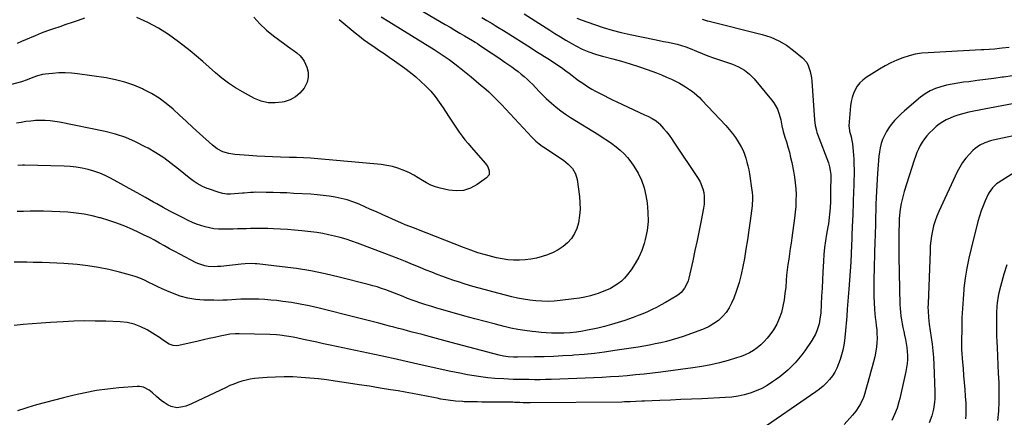
# Model space of a CAD drawing. Units: inches. Extents: x 1926769 to 1932103, y 442932 to 448255.
# Drawn here: x 1927980 to 1928623, y 446996 to 447256 of the extents above; entities that cross this region are included whole.
import ezdxf

# ---------------------------------------------------------------- set-up
doc = ezdxf.new("R2010")
doc.units = ezdxf.units.IN
doc.header["$MEASUREMENT"] = 0
doc.layers.add('7', color=7, linetype='Continuous')
doc.layers.add('8', color=7, linetype='Continuous')

msp = doc.modelspace()

# ---------------------------------------------------------------- linework, layer by layer
at = {"layer": '7', "color": 18}
for points in [[(1928223.16, 447273.84, 1878), (1928257.95, 447253.12, 1878), (1928261.12, 447251.24, 1878), (1928264.28, 447249.37, 1878), (1928267.46, 447247.5, 1878), (1928270.64, 447245.63, 1878), (1928275.92, 447242.54, 1878), (1928276.46, 447242.22, 1878), (1928277.51, 447241.58, 1878), (1928279.08, 447240.58, 1878), (1928280.11, 447239.89, 1878), (1928285.05, 447236.58, 1878), (1928288.03, 447234.57, 1878), (1928291, 447232.55, 1878), (1928293.96, 447230.52, 1878), (1928296.91, 447228.47, 1878), (1928301.47, 447225.3, 1878), (1928303.55, 447223.81, 1878), (1928305.6, 447222.27, 1878), (1928307.6, 447220.67, 1878), (1928309.56, 447219.03, 1878), (1928311.47, 447217.32, 1878), (1928313.34, 447215.57, 1878), (1928315.15, 447213.76, 1878), (1928316.91, 447211.91, 1878), (1928319.66, 447208.98, 1878), (1928321.79, 447206.81, 1878), (1928323.99, 447204.71, 1878), (1928327.48, 447201.52, 1878), (1928330.44, 447199.01, 1878), (1928333.48, 447196.62, 1878), (1928336.65, 447194.38, 1878), (1928339.89, 447192.26, 1878), (1928358.29, 447180.91, 1878), (1928361.21, 447179.05, 1878), (1928364.1, 447177.14, 1878), (1928366.93, 447175.15, 1878), (1928369.72, 447173.11, 1878), (1928372.37, 447170.91, 1878), (1928374.87, 447168.57, 1878), (1928377.13, 447166, 1878), (1928379.25, 447163.29, 1878), (1928381.34, 447160.31, 1878), (1928384.04, 447155.86, 1878), (1928386.31, 447151.22, 1878), (1928387.93, 447146.33, 1878), (1928389.12, 447141.25, 1878), (1928389.91, 447136.41, 1878), (1928390.49, 447130.34, 1878), (1928390.56, 447124.3, 1878), (1928389.86, 447118.31, 1878), (1928388.64, 447112.33, 1878), (1928387.98, 447109.91, 1878), (1928386.43, 447105.3, 1878), (1928384.54, 447100.85, 1878), (1928382.16, 447096.65, 1878), (1928379.45, 447092.61, 1878), (1928377.04, 447089.43, 1878), (1928375.16, 447087.24, 1878), (1928373.13, 447085.22, 1878), (1928370.88, 447083.45, 1878), (1928368.48, 447081.84, 1878), (1928365.93, 447080.46, 1878), (1928363.32, 447079.19, 1878), (1928360.63, 447078.1, 1878), (1928357.89, 447077.13, 1878), (1928356.39, 447076.66, 1878), (1928352.84, 447075.64, 1878), (1928349.26, 447074.76, 1878), (1928345.63, 447074.08, 1878), (1928341.98, 447073.53, 1878), (1928333.12, 447072.46, 1878), (1928329.14, 447072.12, 1878), (1928325.15, 447071.94, 1878), (1928321.16, 447072.03, 1878), (1928317.17, 447072.29, 1878), (1928313.19, 447072.77, 1878), (1928309.24, 447073.36, 1878), (1928305.31, 447074.14, 1878), (1928301.41, 447075.03, 1878), (1928289.19, 447078.12, 1878), (1928284.27, 447079.41, 1878), (1928279.37, 447080.77, 1878), (1928274.49, 447082.22, 1878), (1928269.64, 447083.73, 1878), (1928267.3, 447084.48, 1878), (1928263.64, 447085.69, 1878), (1928259.99, 447086.95, 1878), (1928256.36, 447088.27, 1878), (1928252.75, 447089.63, 1878), (1928249.16, 447091.04, 1878), (1928245.57, 447092.46, 1878), (1928241.99, 447093.91, 1878), (1928238.42, 447095.37, 1878), (1928236.58, 447096.12, 1878), (1928232.09, 447097.95, 1878), (1928227.58, 447099.75, 1878), (1928223.06, 447101.51, 1878), (1928218.53, 447103.25, 1878), (1928200.69, 447109.98, 1878), (1928196.97, 447111.31, 1878), (1928193.22, 447112.55, 1878), (1928189.44, 447113.67, 1878), (1928185.63, 447114.69, 1878), (1928181.78, 447115.57, 1878), (1928177.91, 447116.34, 1878), (1928174.01, 447116.94, 1878), (1928170.1, 447117.43, 1878), (1928164.23, 447118.04, 1878), (1928159.61, 447118.48, 1878), (1928154.99, 447118.87, 1878), (1928150.37, 447119.17, 1878), (1928145.74, 447119.42, 1878), (1928142.15, 447119.58, 1878), (1928139.31, 447119.67, 1878), (1928136.48, 447119.71, 1878), (1928133.64, 447119.69, 1878), (1928130.8, 447119.61, 1878), (1928127.97, 447119.51, 1878), (1928125.13, 447119.42, 1878), (1928122.3, 447119.35, 1878), (1928119.46, 447119.28, 1878), (1928112.78, 447119.15, 1878), (1928109.82, 447119.22, 1878), (1928106.89, 447119.46, 1878), (1928103.99, 447119.96, 1878), (1928101.11, 447120.62, 1878), (1928098.27, 447121.49, 1878), (1928095.48, 447122.48, 1878), (1928092.75, 447123.62, 1878), (1928090.07, 447124.87, 1878), (1928086.68, 447126.58, 1878), (1928082.34, 447128.79, 1878), (1928078.03, 447131.05, 1878), (1928073.75, 447133.36, 1878), (1928069.49, 447135.72, 1878), (1928067.36, 447136.92, 1878), (1928062.05, 447139.9, 1878), (1928056.74, 447142.87, 1878), (1928051.42, 447145.82, 1878), (1928046.09, 447148.77, 1878), (1928039.35, 447152.49, 1878), (1928035.81, 447154.27, 1878), (1928032.19, 447155.86, 1878), (1928028.45, 447157.16, 1878), (1928024.65, 447158.27, 1878), (1928020.76, 447159.1, 1878), (1928016.86, 447159.76, 1878), (1928012.92, 447160.16, 1878), (1928008.95, 447160.39, 1878), (1927983.12, 447160.98, 1878), (1927981.67, 447160.98, 1878), (1927978.78, 447160.84, 1878)], [(1928344.02, 447257.21, 1872), (1928346.77, 447256.11, 1872), (1928355.48, 447253.04, 1872), (1928361.26, 447251.13, 1872), (1928367.09, 447249.38, 1872), (1928372.99, 447247.86, 1872), (1928378.93, 447246.51, 1872), (1928394.73, 447243.24, 1872), (1928397.7, 447242.63, 1872), (1928400.66, 447242.02, 1872), (1928403.63, 447241.42, 1872), (1928406.59, 447240.81, 1872), (1928409.53, 447240.13, 1872), (1928412.44, 447239.34, 1872), (1928415.3, 447238.39, 1872), (1928418.13, 447237.33, 1872), (1928422.19, 447235.69, 1872), (1928425.9, 447234.17, 1872), (1928429.61, 447232.65, 1872), (1928433.34, 447231.2, 1872), (1928437.12, 447229.88, 1872), (1928445.68, 447227.09, 1872), (1928449.7, 447225.46, 1872), (1928453.46, 447223.28, 1872), (1928456.87, 447220.6, 1872), (1928459.88, 447217.48, 1872), (1928471.3, 447203.8, 1872), (1928472.73, 447201.85, 1872), (1928475.01, 447197.63, 1872), (1928476.15, 447194.39, 1872), (1928477.19, 447190.64, 1872), (1928478.05, 447186.84, 1872), (1928478.92, 447183.05, 1872), (1928480, 447179.31, 1872), (1928480.95, 447176.33, 1872), (1928481.96, 447172.96, 1872), (1928482.89, 447169.58, 1872), (1928483.7, 447166.17, 1872), (1928484.44, 447162.74, 1872), (1928485.58, 447157.03, 1872), (1928486.22, 447153.24, 1872), (1928486.73, 447149.44, 1872), (1928487.04, 447145.62, 1872), (1928487.21, 447141.79, 1872), (1928487.19, 447137.95, 1872), (1928487.05, 447134.11, 1872), (1928486.73, 447130.29, 1872), (1928486.29, 447126.48, 1872), (1928484.47, 447113.53, 1872), (1928483.98, 447110.05, 1872), (1928483.47, 447106.57, 1872), (1928482.94, 447103.09, 1872), (1928482.41, 447099.61, 1872), (1928481.9, 447096.13, 1872), (1928481.46, 447092.64, 1872), (1928481.09, 447089.14, 1872), (1928480.78, 447085.64, 1872), (1928480.45, 447081.34, 1872), (1928480.01, 447077.14, 1872), (1928479.42, 447072.96, 1872), (1928478.6, 447068.82, 1872), (1928477.62, 447064.71, 1872), (1928476.28, 447060.74, 1872), (1928474.63, 447056.94, 1872), (1928472.5, 447053.38, 1872), (1928470.06, 447049.98, 1872), (1928468.32, 447047.86, 1872), (1928466.3, 447045.62, 1872), (1928464.16, 447043.52, 1872), (1928461.82, 447041.64, 1872), (1928459.37, 447039.89, 1872), (1928456.76, 447038.37, 1872), (1928454.08, 447037.01, 1872), (1928451.29, 447035.89, 1872), (1928448.43, 447034.93, 1872), (1928442.92, 447033.34, 1872), (1928437.22, 447031.83, 1872), (1928431.49, 447030.5, 1872), (1928425.71, 447029.42, 1872), (1928419.88, 447028.52, 1872), (1928398.81, 447025.72, 1872), (1928393.35, 447025.04, 1872), (1928387.89, 447024.4, 1872), (1928382.42, 447023.83, 1872), (1928376.95, 447023.31, 1872), (1928371.47, 447022.87, 1872), (1928365.99, 447022.49, 1872), (1928360.5, 447022.18, 1872), (1928355.01, 447021.94, 1872), (1928327.21, 447020.89, 1872), (1928323.58, 447020.79, 1872), (1928319.95, 447020.72, 1872), (1928316.32, 447020.7, 1872), (1928312.69, 447020.73, 1872), (1928308.46, 447020.79, 1872), (1928305.42, 447020.84, 1872), (1928302.38, 447020.9, 1872), (1928299.34, 447021, 1872), (1928296.3, 447021.17, 1872), (1928290.32, 447021.58, 1872), (1928285.83, 447021.98, 1872), (1928281.34, 447022.48, 1872), (1928276.88, 447023.15, 1872), (1928272.44, 447023.94, 1872), (1928267.5, 447024.9, 1872), (1928260.61, 447026.29, 1872), (1928253.73, 447027.74, 1872), (1928246.86, 447029.26, 1872), (1928240.01, 447030.84, 1872), (1928223.92, 447034.63, 1872), (1928219.91, 447035.53, 1872), (1928216.9, 447036.16, 1872), (1928215.9, 447036.37, 1872), (1928182.76, 447043.34, 1872), (1928178.39, 447044.26, 1872), (1928174.02, 447045.19, 1872), (1928169.66, 447046.13, 1872), (1928165.3, 447047.08, 1872), (1928160.87, 447048.05, 1872), (1928158.72, 447048.49, 1872), (1928154.38, 447049.23, 1872), (1928150.02, 447049.78, 1872), (1928147.83, 447049.98, 1872), (1928143.44, 447050.22, 1872), (1928123.35, 447050.8, 1872), (1928122.46, 447050.81, 1872), (1928120.7, 447050.79, 1872), (1928117.19, 447050.44, 1872), (1928116.33, 447050.28, 1872), (1928110.87, 447049.13, 1872), (1928107.28, 447048.36, 1872), (1928103.69, 447047.58, 1872), (1928100.11, 447046.77, 1872), (1928096.54, 447045.94, 1872), (1928084.02, 447042.99, 1872), (1928082.7, 447042.81, 1872), (1928080.11, 447042.99, 1872), (1928077.6, 447043.92, 1872), (1928073.81, 447046.39, 1872), (1928071.25, 447048.32, 1872), (1928068.55, 447050.06, 1872), (1928063.13, 447053.26, 1872), (1928059, 447055.38, 1872), (1928054.64, 447056.99, 1872), (1928050.12, 447058.06, 1872), (1928045.5, 447058.54, 1872), (1928036.21, 447058.92, 1872), (1928029.24, 447059.1, 1872), (1928022.26, 447059.14, 1872), (1928015.29, 447058.96, 1872), (1928008.31, 447058.63, 1872), (1927999.99, 447058.12, 1872), (1927994.07, 447057.72, 1872), (1927988.15, 447057.29, 1872), (1927982.23, 447056.79, 1872), (1927976.32, 447056.26, 1872)], [(1928309.62, 447260.09, 1874), (1928326.24, 447249.35, 1874), (1928329.72, 447247.15, 1874), (1928333.21, 447244.99, 1874), (1928336.75, 447242.89, 1874), (1928340.31, 447240.82, 1874), (1928343.42, 447239.05, 1874), (1928347.54, 447236.93, 1874), (1928351.82, 447235.17, 1874), (1928356.22, 447233.69, 1874), (1928358.44, 447233.03, 1874), (1928360.68, 447232.41, 1874), (1928367.55, 447230.63, 1874), (1928373.2, 447229.07, 1874), (1928378.83, 447227.4, 1874), (1928384.39, 447225.57, 1874), (1928389.93, 447223.62, 1874), (1928396.06, 447221.36, 1874), (1928399.33, 447220.08, 1874), (1928402.56, 447218.73, 1874), (1928405.74, 447217.27, 1874), (1928408.89, 447215.72, 1874), (1928411.02, 447214.62, 1874), (1928415.03, 447212.35, 1874), (1928418.84, 447209.77, 1874), (1928420.65, 447208.35, 1874), (1928424.08, 447205.29, 1874), (1928425.7, 447203.65, 1874), (1928441.33, 447186.94, 1874), (1928443.53, 447184.44, 1874), (1928445.63, 447181.87, 1874), (1928447.58, 447179.19, 1874), (1928449.44, 447176.42, 1874), (1928451.47, 447172.98, 1874), (1928452.65, 447170.62, 1874), (1928453.63, 447168.18, 1874), (1928454.47, 447165.67, 1874), (1928455.16, 447163.11, 1874), (1928455.78, 447160.53, 1874), (1928456.3, 447157.93, 1874), (1928456.75, 447155.31, 1874), (1928458.38, 447144.55, 1874), (1928458.55, 447143.29, 1874), (1928458.76, 447140.75, 1874), (1928458.8, 447138.2, 1874), (1928458.65, 447135.66, 1874), (1928458.52, 447134.4, 1874), (1928457.23, 447124.6, 1874), (1928456.38, 447118.45, 1874), (1928455.47, 447112.3, 1874), (1928454.48, 447106.17, 1874), (1928453.44, 447100.04, 1874), (1928452.49, 447094.73, 1874), (1928451.38, 447089.44, 1874), (1928450.04, 447084.23, 1874), (1928448.37, 447079.1, 1874), (1928446.48, 447074.05, 1874), (1928445.16, 447070.85, 1874), (1928443.52, 447067.62, 1874), (1928441.58, 447064.62, 1874), (1928439.19, 447061.97, 1874), (1928436.51, 447059.54, 1874), (1928433.5, 447057.45, 1874), (1928430.38, 447055.56, 1874), (1928427.09, 447053.97, 1874), (1928423.7, 447052.59, 1874), (1928413.56, 447049.03, 1874), (1928409.95, 447047.83, 1874), (1928406.32, 447046.73, 1874), (1928402.65, 447045.75, 1874), (1928398.96, 447044.87, 1874), (1928395.24, 447044.09, 1874), (1928391.51, 447043.36, 1874), (1928387.77, 447042.7, 1874), (1928384.02, 447042.08, 1874), (1928368.83, 447039.73, 1874), (1928362.17, 447038.79, 1874), (1928355.49, 447037.95, 1874), (1928348.8, 447037.28, 1874), (1928342.1, 447036.73, 1874), (1928340.88, 447036.64, 1874), (1928334.77, 447036.26, 1874), (1928328.66, 447035.95, 1874), (1928322.54, 447035.73, 1874), (1928316.42, 447035.59, 1874), (1928305.22, 447035.42, 1874), (1928302.6, 447035.4, 1874), (1928299.08, 447035.73, 1874), (1928296.1, 447036.17, 1874), (1928293.17, 447036.83, 1874), (1928261.77, 447045.15, 1874), (1928257.04, 447046.4, 1874), (1928252.31, 447047.66, 1874), (1928247.58, 447048.91, 1874), (1928242.85, 447050.17, 1874), (1928239.31, 447051.12, 1874), (1928236.35, 447051.9, 1874), (1928233.39, 447052.68, 1874), (1928230.43, 447053.45, 1874), (1928227.46, 447054.22, 1874), (1928224.5, 447054.98, 1874), (1928221.54, 447055.75, 1874), (1928218.58, 447056.53, 1874), (1928214.56, 447057.6, 1874), (1928211.07, 447058.53, 1874), (1928207.58, 447059.44, 1874), (1928204.08, 447060.33, 1874), (1928200.58, 447061.21, 1874), (1928174.7, 447067.66, 1874), (1928169.01, 447068.96, 1874), (1928163.3, 447070.14, 1874), (1928157.56, 447071.11, 1874), (1928151.78, 447071.94, 1874), (1928148.04, 447072.42, 1874), (1928144.11, 447072.84, 1874), (1928140.18, 447073.17, 1874), (1928136.24, 447073.36, 1874), (1928132.29, 447073.45, 1874), (1928130.29, 447073.45, 1874), (1928127.34, 447073.43, 1874), (1928124.39, 447073.35, 1874), (1928121.45, 447073.19, 1874), (1928118.5, 447072.98, 1874), (1928115.56, 447072.78, 1874), (1928112.62, 447072.65, 1874), (1928109.67, 447072.61, 1874), (1928106.72, 447072.64, 1874), (1928100.22, 447072.81, 1874), (1928094.97, 447073.24, 1874), (1928089.81, 447074.05, 1874), (1928084.77, 447075.44, 1874), (1928079.82, 447077.22, 1874), (1928075.98, 447078.84, 1874), (1928073.03, 447080.14, 1874), (1928070.1, 447081.49, 1874), (1928067.21, 447082.92, 1874), (1928064.34, 447084.39, 1874), (1928061.45, 447085.81, 1874), (1928058.51, 447087.09, 1874), (1928055.49, 447088.18, 1874), (1928052.42, 447089.13, 1874), (1928045.05, 447091.15, 1874), (1928038.21, 447092.81, 1874), (1928031.33, 447094.22, 1874), (1928024.38, 447095.23, 1874), (1928017.39, 447095.99, 1874), (1928008.87, 447096.67, 1874), (1928004.16, 447097, 1874), (1927999.44, 447097.25, 1874), (1927994.71, 447097.4, 1874), (1927989.98, 447097.47, 1874), (1927988.78, 447097.48, 1874), (1927984.65, 447097.5, 1874), (1927980.52, 447097.53, 1874), (1927976.4, 447097.56, 1874)], [(1928281.81, 447257.73, 1876), (1928285.22, 447255.73, 1876), (1928288.63, 447253.72, 1876), (1928290.61, 447252.53, 1876), (1928292.44, 447251.42, 1876), (1928296.08, 447249.16, 1876), (1928297.9, 447248.02, 1876), (1928313.69, 447237.94, 1876), (1928315.96, 447236.5, 1876), (1928318.24, 447235.06, 1876), (1928320.52, 447233.64, 1876), (1928322.8, 447232.21, 1876), (1928325.08, 447230.78, 1876), (1928327.34, 447229.33, 1876), (1928329.58, 447227.85, 1876), (1928332.69, 447225.75, 1876), (1928334.81, 447224.27, 1876), (1928336.9, 447222.77, 1876), (1928338.97, 447221.22, 1876), (1928341.01, 447219.65, 1876), (1928343.06, 447218.08, 1876), (1928345.13, 447216.54, 1876), (1928347.24, 447215.06, 1876), (1928349.37, 447213.61, 1876), (1928351.65, 447212.15, 1876), (1928353.89, 447210.79, 1876), (1928356.17, 447209.51, 1876), (1928359.22, 447207.9, 1876), (1928361.92, 447206.53, 1876), (1928364.64, 447205.18, 1876), (1928367.37, 447203.86, 1876), (1928370.11, 447202.57, 1876), (1928388.23, 447194.09, 1876), (1928390.34, 447193.09, 1876), (1928393.15, 447191.68, 1876), (1928395.76, 447190.08, 1876), (1928397.49, 447188.57, 1876), (1928398.02, 447188.01, 1876), (1928400.69, 447185, 1876), (1928402.49, 447182.88, 1876), (1928404.23, 447180.71, 1876), (1928405.87, 447178.47, 1876), (1928407.46, 447176.19, 1876), (1928423.26, 447152.36, 1876), (1928424.52, 447150.17, 1876), (1928426.35, 447145.53, 1876), (1928426.92, 447143.07, 1876), (1928427.2, 447140.56, 1876), (1928427.3, 447138.04, 1876), (1928427.14, 447135.54, 1876), (1928426.79, 447133.03, 1876), (1928425.2, 447124.86, 1876), (1928423.89, 447118.28, 1876), (1928422.55, 447111.7, 1876), (1928421.15, 447105.14, 1876), (1928419.72, 447098.58, 1876), (1928417.17, 447087.19, 1876), (1928416.69, 447085.44, 1876), (1928415.3, 447082.12, 1876), (1928414.4, 447080.54, 1876), (1928412.13, 447077.77, 1876), (1928410.76, 447076.63, 1876), (1928409.28, 447075.6, 1876), (1928401.97, 447071.26, 1876), (1928399.07, 447069.61, 1876), (1928396.14, 447068.03, 1876), (1928393.16, 447066.57, 1876), (1928390.14, 447065.17, 1876), (1928387.07, 447063.87, 1876), (1928383.99, 447062.62, 1876), (1928380.87, 447061.44, 1876), (1928377.73, 447060.32, 1876), (1928375.33, 447059.5, 1876), (1928370.96, 447058.08, 1876), (1928366.55, 447056.76, 1876), (1928362.11, 447055.59, 1876), (1928357.64, 447054.52, 1876), (1928349.89, 447052.79, 1876), (1928347.85, 447052.38, 1876), (1928343.73, 447051.73, 1876), (1928339.57, 447051.35, 1876), (1928335.4, 447051.16, 1876), (1928333.31, 447051.14, 1876), (1928330.75, 447051.15, 1876), (1928327.38, 447051.22, 1876), (1928324.01, 447051.37, 1876), (1928320.65, 447051.62, 1876), (1928317.3, 447051.95, 1876), (1928314.73, 447052.24, 1876), (1928310.11, 447052.87, 1876), (1928305.51, 447053.61, 1876), (1928300.95, 447054.53, 1876), (1928296.41, 447055.58, 1876), (1928290.78, 447057, 1876), (1928284.1, 447058.72, 1876), (1928277.43, 447060.48, 1876), (1928270.78, 447062.32, 1876), (1928264.14, 447064.21, 1876), (1928254.04, 447067.15, 1876), (1928252.46, 447067.6, 1876), (1928249.31, 447068.51, 1876), (1928244.59, 447069.89, 1876), (1928241.48, 447070.9, 1876), (1928238.91, 447071.79, 1876), (1928237.04, 447072.47, 1876), (1928233.32, 447073.92, 1876), (1928230.41, 447075.1, 1876), (1928227.62, 447076.22, 1876), (1928224.82, 447077.32, 1876), (1928222.01, 447078.39, 1876), (1928219.19, 447079.45, 1876), (1928216.35, 447080.44, 1876), (1928213.5, 447081.38, 1876), (1928210.62, 447082.22, 1876), (1928207.71, 447083.01, 1876), (1928188.77, 447087.83, 1876), (1928179.52, 447089.98, 1876), (1928170.22, 447091.88, 1876), (1928160.86, 447093.39, 1876), (1928151.44, 447094.64, 1876), (1928135.18, 447096.46, 1876), (1928133.86, 447096.58, 1876), (1928131.22, 447096.69, 1876), (1928127.26, 447096.56, 1876), (1928124.62, 447096.32, 1876), (1928111.33, 447094.84, 1876), (1928109.25, 447094.68, 1876), (1928107.18, 447094.61, 1876), (1928103.03, 447094.85, 1876), (1928100.99, 447095.2, 1876), (1928097.07, 447096.41, 1876), (1928095.19, 447097.27, 1876), (1928084.55, 447102.86, 1876), (1928081.22, 447104.63, 1876), (1928077.9, 447106.42, 1876), (1928074.59, 447108.24, 1876), (1928071.3, 447110.08, 1876), (1928067.99, 447111.9, 1876), (1928064.66, 447113.66, 1876), (1928061.28, 447115.33, 1876), (1928057.88, 447116.95, 1876), (1928053.63, 447118.9, 1876), (1928048.53, 447121.1, 1876), (1928043.37, 447123.13, 1876), (1928038.12, 447124.92, 1876), (1928032.81, 447126.54, 1876), (1928032.33, 447126.67, 1876), (1928027.19, 447127.94, 1876), (1928022, 447128.99, 1876), (1928016.77, 447129.73, 1876), (1928011.49, 447130.25, 1876), (1928006.19, 447130.55, 1876), (1928000.89, 447130.77, 1876), (1927995.58, 447130.87, 1876), (1927990.27, 447130.89, 1876), (1927986.7, 447130.87, 1876), (1927982.51, 447130.82, 1876), (1927978.31, 447130.73, 1876)], [(1928022.22, 447257.31, 1884), (1928018.22, 447255.8, 1884), (1928014.21, 447254.35, 1884), (1928010.16, 447252.98, 1884), (1928006.1, 447251.65, 1884), (1928002.05, 447250.31, 1884), (1927998.02, 447248.89, 1884), (1927994.04, 447247.35, 1884), (1927990.09, 447245.74, 1884), (1927983.77, 447243.06, 1884), (1927981.05, 447241.88, 1884), (1927978.35, 447240.67, 1884)], [(1928132.98, 447257.89, 1884), (1928136.9, 447253.47, 1884), (1928141.24, 447249.44, 1884), (1928145.85, 447245.67, 1884), (1928157.4, 447237.12, 1884), (1928158.59, 447236.24, 1884), (1928160.98, 447234.48, 1884), (1928163.27, 447232.65, 1884), (1928165.05, 447230.41, 1884), (1928165.73, 447229.13, 1884), (1928167.47, 447225.11, 1884), (1928168.33, 447221.8, 1884), (1928168.53, 447218.54, 1884), (1928167.75, 447215.37, 1884), (1928165.71, 447211.35, 1884), (1928163.08, 447208.27, 1884), (1928160.11, 447205.68, 1884), (1928156.62, 447203.85, 1884), (1928152.79, 447202.53, 1884), (1928151.52, 447202.25, 1884), (1928146.83, 447201.75, 1884), (1928142.24, 447201.9, 1884), (1928137.78, 447203.02, 1884), (1928133.41, 447204.78, 1884), (1928125.56, 447208.99, 1884), (1928120.86, 447211.74, 1884), (1928116.32, 447214.72, 1884), (1928112.02, 447218.04, 1884), (1928107.88, 447221.57, 1884), (1928103.82, 447225.24, 1884), (1928099.71, 447228.84, 1884), (1928095.51, 447232.34, 1884), (1928091.26, 447235.78, 1884), (1928083.62, 447241.82, 1884), (1928077.21, 447246.47, 1884), (1928070.57, 447250.73, 1884), (1928063.59, 447254.43, 1884), (1928056.4, 447257.74, 1884)], [(1928188.59, 447256.35, 1882), (1928191.23, 447254.13, 1882), (1928193.88, 447251.93, 1882), (1928196.54, 447249.75, 1882), (1928199.22, 447247.58, 1882), (1928201.93, 447245.45, 1882), (1928204.67, 447243.37, 1882), (1928207.47, 447241.35, 1882), (1928210.29, 447239.38, 1882), (1928211.35, 447238.66, 1882), (1928214.71, 447236.35, 1882), (1928218.07, 447234.02, 1882), (1928221.42, 447231.68, 1882), (1928224.75, 447229.31, 1882), (1928231.59, 447224.43, 1882), (1928235.21, 447221.71, 1882), (1928238.73, 447218.87, 1882), (1928242.12, 447215.86, 1882), (1928245.4, 447212.74, 1882), (1928248.49, 447209.44, 1882), (1928251.42, 447206.01, 1882), (1928254.12, 447202.38, 1882), (1928256.65, 447198.63, 1882), (1928260.14, 447193.06, 1882), (1928261.83, 447190.41, 1882), (1928263.55, 447187.78, 1882), (1928265.31, 447185.18, 1882), (1928267.11, 447182.6, 1882), (1928268.97, 447180.07, 1882), (1928270.88, 447177.58, 1882), (1928272.88, 447175.16, 1882), (1928274.92, 447172.77, 1882), (1928284.25, 447162.23, 1882), (1928285.84, 447159.91, 1882), (1928286.79, 447157.27, 1882), (1928286.61, 447154.77, 1882), (1928285.07, 447152.79, 1882), (1928278.92, 447148.43, 1882), (1928274.54, 447146.1, 1882), (1928269.99, 447144.57, 1882), (1928265.21, 447144.24, 1882), (1928260.27, 447144.7, 1882), (1928254.78, 447145.95, 1882), (1928251.68, 447146.84, 1882), (1928248.67, 447147.96, 1882), (1928245.82, 447149.42, 1882), (1928243.06, 447151.1, 1882), (1928240.33, 447152.86, 1882), (1928237.54, 447154.51, 1882), (1928234.64, 447155.97, 1882), (1928231.69, 447157.32, 1882), (1928227.13, 447159.05, 1882), (1928223.52, 447160.13, 1882), (1928219.83, 447160.87, 1882), (1928216.08, 447161.4, 1882), (1928174.65, 447165.27, 1882), (1928170.03, 447165.63, 1882), (1928165.39, 447165.86, 1882), (1928160.75, 447166.02, 1882), (1928156.11, 447166.16, 1882), (1928150.4, 447166.34, 1882), (1928145.22, 447166.53, 1882), (1928140.05, 447166.76, 1882), (1928134.88, 447167.05, 1882), (1928129.71, 447167.38, 1882), (1928120.48, 447168.03, 1882), (1928116.49, 447168.62, 1882), (1928112.64, 447169.82, 1882), (1928109.06, 447171.65, 1882), (1928105.87, 447174.08, 1882), (1928097.45, 447181.82, 1882), (1928093.12, 447185.78, 1882), (1928088.8, 447189.74, 1882), (1928084.46, 447193.7, 1882), (1928080.13, 447197.65, 1882), (1928075.64, 447201.38, 1882), (1928070.97, 447204.83, 1882), (1928066.01, 447207.87, 1882), (1928060.87, 447210.62, 1882), (1928060.18, 447210.95, 1882), (1928054.46, 447213.38, 1882), (1928048.63, 447215.45, 1882), (1928042.64, 447216.98, 1882), (1928036.54, 447218.15, 1882), (1928017.8, 447220.87, 1882), (1928013.7, 447221.3, 1882), (1928009.6, 447221.51, 1882), (1928005.5, 447221.41, 1882), (1928001.39, 447221.09, 1882), (1927996.6, 447220.53, 1882), (1927994.9, 447220.27, 1882), (1927991.57, 447219.45, 1882), (1927988.58, 447218.38, 1882), (1927984.88, 447216.91, 1882), (1927981.11, 447215.64, 1882), (1927973.78, 447213.67, 1882)], [(1928626.52, 447237.99, 1868), (1928622, 447237.53, 1868), (1928620.27, 447237.34, 1868), (1928616.8, 447237.02, 1868), (1928613.33, 447236.77, 1868), (1928609.85, 447236.55, 1868), (1928608.11, 447236.46, 1868), (1928573.56, 447234.65, 1868), (1928569.34, 447234.24, 1868), (1928565.16, 447233.58, 1868), (1928561.07, 447232.55, 1868), (1928557.02, 447231.27, 1868), (1928553.07, 447229.68, 1868), (1928549.2, 447227.93, 1868), (1928545.45, 447225.95, 1868), (1928541.77, 447223.8, 1868), (1928533.05, 447218.34, 1868), (1928530.87, 447216.71, 1868), (1928528.9, 447214.88, 1868), (1928527.26, 447212.75, 1868), (1928525.83, 447210.42, 1868), (1928524.74, 447207.9, 1868), (1928523.84, 447205.31, 1868), (1928523.25, 447202.64, 1868), (1928522.85, 447199.92, 1868), (1928521.71, 447186.72, 1868), (1928522.07, 447183.8, 1868), (1928522.17, 447183.39, 1868), (1928523.15, 447179.61, 1868), (1928523.68, 447177.3, 1868), (1928524.11, 447174.97, 1868), (1928524.61, 447170.26, 1868), (1928524.91, 447164.98, 1868), (1928525.05, 447161.57, 1868), (1928525.14, 447158.16, 1868), (1928525.13, 447154.75, 1868), (1928525.06, 447151.34, 1868), (1928524.92, 447147.13, 1868), (1928524.83, 447144.52, 1868), (1928524.73, 447141.9, 1868), (1928524.64, 447139.28, 1868), (1928524.55, 447136.67, 1868), (1928524.45, 447134.05, 1868), (1928524.36, 447131.43, 1868), (1928524.26, 447128.82, 1868), (1928523.97, 447120.82, 1868), (1928523.94, 447119.89, 1868), (1928523.79, 447116.15, 1868), (1928523.67, 447113.35, 1868), (1928523.23, 447103.47, 1868), (1928522.93, 447097.59, 1868), (1928522.6, 447091.72, 1868), (1928522.2, 447085.85, 1868), (1928521.77, 447079.99, 1868), (1928520.74, 447066.91, 1868), (1928520.37, 447062.22, 1868), (1928519.99, 447057.54, 1868), (1928519.78, 447055.2, 1868), (1928519.31, 447050.52, 1868), (1928518.83, 447046.42, 1868), (1928518.35, 447043.22, 1868), (1928517.73, 447040.06, 1868), (1928516.93, 447036.94, 1868), (1928515.99, 447033.84, 1868), (1928515.08, 447031.15, 1868), (1928513.95, 447028.35, 1868), (1928512.63, 447025.67, 1868), (1928511, 447023.16, 1868), (1928509.18, 447020.77, 1868), (1928507.12, 447018.55, 1868), (1928504.96, 447016.45, 1868), (1928502.64, 447014.52, 1868), (1928500.21, 447012.71, 1868), (1928461.56, 446986.16, 1868)], [(1928628.66, 447219.48, 1866), (1928622.78, 447218.7, 1866), (1928621.95, 447218.58, 1866), (1928616.5, 447217.81, 1866), (1928611.04, 447217.06, 1866), (1928605.58, 447216.35, 1866), (1928600.11, 447215.68, 1866), (1928596.74, 447215.27, 1866), (1928592.97, 447214.74, 1866), (1928589.22, 447214.1, 1866), (1928585.51, 447213.31, 1866), (1928581.81, 447212.4, 1866), (1928578.25, 447211.19, 1866), (1928574.84, 447209.69, 1866), (1928571.66, 447207.75, 1866), (1928568.63, 447205.52, 1866), (1928558.18, 447196.66, 1866), (1928555.91, 447194.63, 1866), (1928553.73, 447192.52, 1866), (1928551.67, 447190.29, 1866), (1928549.69, 447187.98, 1866), (1928549.45, 447187.68, 1866), (1928547.77, 447185.39, 1866), (1928546.24, 447183, 1866), (1928544.95, 447180.49, 1866), (1928543.81, 447177.88, 1866), (1928542.89, 447175.13, 1866), (1928542.17, 447172.44, 1866), (1928541.67, 447169.7, 1866), (1928541.33, 447166.93, 1866), (1928541.12, 447164.12, 1866), (1928540.92, 447161.32, 1866), (1928540.74, 447158.52, 1866), (1928540.56, 447155.71, 1866), (1928539.65, 447140.23, 1866), (1928539.6, 447139.37, 1866), (1928539.42, 447135.9, 1866), (1928539.34, 447133.29, 1866), (1928539.27, 447130.05, 1866), (1928539.24, 447128.81, 1866), (1928539.14, 447123.87, 1866), (1928539.06, 447120.77, 1866), (1928538.99, 447117.68, 1866), (1928538.91, 447114.58, 1866), (1928538.82, 447111.49, 1866), (1928538.08, 447085.75, 1866), (1928538.02, 447082.13, 1866), (1928538.01, 447078.51, 1866), (1928538.09, 447074.89, 1866), (1928538.22, 447071.28, 1866), (1928538.48, 447066.73, 1866), (1928538.7, 447064.06, 1866), (1928539, 447061.39, 1866), (1928539.35, 447058.72, 1866), (1928539.69, 447056.06, 1866), (1928539.95, 447053.38, 1866), (1928540.09, 447050.7, 1866), (1928540.16, 447048.02, 1866), (1928540.16, 447047.77, 1866), (1928540.07, 447044.97, 1866), (1928539.85, 447042.18, 1866), (1928539.42, 447039.42, 1866), (1928538.61, 447035.66, 1866), (1928537.81, 447032.43, 1866), (1928536.97, 447029.2, 1866), (1928536.1, 447025.99, 1866), (1928535.2, 447022.78, 1866), (1928531.65, 447010.4, 1866), (1928531.21, 447008.99, 1866), (1928529.42, 447004.95, 1866), (1928528.33, 447003.17, 1866), (1928526.35, 447000.23, 1866), (1928524.11, 446997.46, 1866), (1928518.75, 446991.39, 1866)], [(1928636.72, 447202.81, 1864), (1928610.13, 447197.79, 1864), (1928606.79, 447197.12, 1864), (1928603.46, 447196.42, 1864), (1928600.14, 447195.65, 1864), (1928596.84, 447194.84, 1864), (1928592.89, 447193.74, 1864), (1928590.34, 447192.88, 1864), (1928587.85, 447191.86, 1864), (1928585.4, 447190.72, 1864), (1928583.06, 447189.4, 1864), (1928580.82, 447187.94, 1864), (1928578.73, 447186.28, 1864), (1928576.74, 447184.48, 1864), (1928574.51, 447182.26, 1864), (1928572.76, 447180.35, 1864), (1928571.14, 447178.35, 1864), (1928569.7, 447176.2, 1864), (1928568.4, 447173.96, 1864), (1928567.25, 447171.62, 1864), (1928566.19, 447169.25, 1864), (1928565.26, 447166.83, 1864), (1928564.41, 447164.37, 1864), (1928557.88, 447143.78, 1864), (1928557.15, 447141.24, 1864), (1928556.49, 447138.68, 1864), (1928555.96, 447136.09, 1864), (1928555.34, 447132.23, 1864), (1928555.08, 447130.23, 1864), (1928554.72, 447126.22, 1864), (1928554.54, 447122.19, 1864), (1928554.44, 447118.15, 1864), (1928554.4, 447116.13, 1864), (1928554.36, 447113.8, 1864), (1928554.33, 447110.62, 1864), (1928554.33, 447107.44, 1864), (1928554.36, 447104.25, 1864), (1928554.41, 447101.07, 1864), (1928555.15, 447069.85, 1864), (1928555.26, 447067.32, 1864), (1928555.45, 447064.8, 1864), (1928555.76, 447062.29, 1864), (1928556.14, 447059.79, 1864), (1928556.59, 447057.3, 1864), (1928557.07, 447054.81, 1864), (1928557.6, 447052.33, 1864), (1928558.14, 447049.86, 1864), (1928558.78, 447047.09, 1864), (1928559.29, 447044.49, 1864), (1928559.69, 447041.88, 1864), (1928559.92, 447039.24, 1864), (1928560.04, 447036.59, 1864), (1928559.98, 447033.94, 1864), (1928559.79, 447031.3, 1864), (1928559.43, 447028.69, 1864), (1928558.94, 447026.08, 1864), (1928554.98, 447008.36, 1864), (1928554.46, 447006.24, 1864), (1928553.21, 447002.06, 1864), (1928551.66, 446997.97, 1864), (1928549.76, 446994.05, 1864)], [(1928638.52, 447182.24, 1862), (1928616.08, 447177.39, 1862), (1928614.25, 447176.93, 1862), (1928610.65, 447175.75, 1862), (1928607.23, 447174.17, 1862), (1928604.18, 447172.02, 1862), (1928602.81, 447170.73, 1862), (1928600.49, 447168.3, 1862), (1928598.17, 447165.6, 1862), (1928596.04, 447162.77, 1862), (1928594.19, 447159.76, 1862), (1928592.54, 447156.61, 1862), (1928580.54, 447130.84, 1862), (1928579.23, 447127.76, 1862), (1928578.08, 447124.62, 1862), (1928577.14, 447121.42, 1862), (1928576.36, 447118.17, 1862), (1928575.77, 447114.86, 1862), (1928575.29, 447111.55, 1862), (1928574.97, 447108.22, 1862), (1928574.77, 447104.87, 1862), (1928573.47, 447070.24, 1862), (1928573.44, 447068.03, 1862), (1928573.46, 447065.83, 1862), (1928573.75, 447061.43, 1862), (1928574.24, 447057.04, 1862), (1928574.85, 447052.66, 1862), (1928575.52, 447048.3, 1862), (1928576.11, 447043.93, 1862), (1928576.6, 447039.55, 1862), (1928576.94, 447035.15, 1862), (1928577.19, 447030.75, 1862), (1928577.88, 447012.8, 1862), (1928577.85, 447008.25, 1862), (1928577.68, 447005.99, 1862), (1928577.03, 447001.49, 1862), (1928575.92, 446997.09, 1862), (1928574.24, 446992.4, 1862)], [(1928625.04, 447095.89, 1858), (1928623.09, 447089.81, 1858), (1928620.75, 447081.71, 1858), (1928619.69, 447077.47, 1858), (1928619.29, 447075.33, 1858), (1928618.71, 447071, 1858), (1928618.51, 447068.83, 1858), (1928618.28, 447064.46, 1858), (1928618.18, 447061.05, 1858), (1928618.13, 447057.17, 1858), (1928618.13, 447053.28, 1858), (1928618.22, 447049.39, 1858), (1928618.38, 447045.5, 1858), (1928618.56, 447041.83, 1858), (1928618.85, 447036.11, 1858), (1928619.14, 447030.38, 1858), (1928619.41, 447024.66, 1858), (1928619.67, 447018.94, 1858), (1928619.7, 447018.27, 1858), (1928619.83, 447012.22, 1858), (1928619.76, 447006.18, 1858), (1928619.42, 447000.15, 1858), (1928618.88, 446994.12, 1858)]]:
    msp.add_polyline3d(points, dxfattribs=at)
at = {"layer": '8', "color": 18}
for points in [[(1928216.22, 447258.14, 1880), (1928221.1, 447255.01, 1880), (1928250.8, 447236.67, 1880), (1928252.79, 447235.42, 1880), (1928256.73, 447232.86, 1880), (1928260.61, 447230.2, 1880), (1928264.37, 447227.38, 1880), (1928266.2, 447225.91, 1880), (1928274.84, 447218.83, 1880), (1928278.21, 447216.05, 1880), (1928281.56, 447213.26, 1880), (1928283.22, 447211.85, 1880), (1928286.48, 447208.95, 1880), (1928288.25, 447207.3, 1880), (1928291.53, 447204.07, 1880), (1928294.71, 447200.75, 1880), (1928314.5, 447179.47, 1880), (1928315.4, 447178.53, 1880), (1928317.3, 447176.73, 1880), (1928319.3, 447175.05, 1880), (1928321.39, 447173.48, 1880), (1928322.47, 447172.74, 1880), (1928335.23, 447164.27, 1880), (1928338.41, 447161.79, 1880), (1928341.18, 447158.84, 1880), (1928343.22, 447155.45, 1880), (1928344.26, 447151.63, 1880), (1928345.7, 447140.64, 1880), (1928346.04, 447136.46, 1880), (1928346.11, 447132.3, 1880), (1928345.77, 447128.14, 1880), (1928345.05, 447123.37, 1880), (1928343.97, 447119.72, 1880), (1928342.5, 447116.29, 1880), (1928340.42, 447113.19, 1880), (1928337.94, 447110.3, 1880), (1928335, 447107.82, 1880), (1928331.88, 447105.65, 1880), (1928328.49, 447103.92, 1880), (1928324.93, 447102.49, 1880), (1928321.31, 447101.32, 1880), (1928317.65, 447100.32, 1880), (1928313.96, 447099.53, 1880), (1928310.21, 447099.06, 1880), (1928306.43, 447098.82, 1880), (1928302.64, 447098.89, 1880), (1928298.87, 447099.15, 1880), (1928295.13, 447099.72, 1880), (1928291.41, 447100.49, 1880), (1928289.06, 447101.08, 1880), (1928284.21, 447102.38, 1880), (1928279.4, 447103.81, 1880), (1928274.66, 447105.43, 1880), (1928269.95, 447107.17, 1880), (1928239.34, 447119.16, 1880), (1928237.85, 447119.75, 1880), (1928234.88, 447120.92, 1880), (1928231.92, 447122.11, 1880), (1928228.98, 447123.36, 1880), (1928227.52, 447124, 1880), (1928216.8, 447128.8, 1880), (1928213.02, 447130.48, 1880), (1928209.24, 447132.16, 1880), (1928205.45, 447133.82, 1880), (1928201.66, 447135.47, 1880), (1928197.72, 447137.02, 1880), (1928193.93, 447138.3, 1880), (1928190.07, 447139.31, 1880), (1928186.15, 447140.14, 1880), (1928182.19, 447140.76, 1880), (1928178.21, 447141.29, 1880), (1928174.22, 447141.69, 1880), (1928170.21, 447141.99, 1880), (1928159.17, 447142.63, 1880), (1928154.6, 447142.86, 1880), (1928150.03, 447143.05, 1880), (1928145.46, 447143.16, 1880), (1928140.89, 447143.23, 1880), (1928133.8, 447143.29, 1880), (1928132.77, 447143.28, 1880), (1928130.71, 447143.21, 1880), (1928126.6, 447142.85, 1880), (1928125.58, 447142.75, 1880), (1928120.3, 447142.21, 1880), (1928117.75, 447142.05, 1880), (1928115.21, 447142.12, 1880), (1928112.7, 447142.47, 1880), (1928110.25, 447143.14, 1880), (1928103.23, 447145.61, 1880), (1928102.47, 447145.89, 1880), (1928099.49, 447147.16, 1880), (1928095.96, 447149.12, 1880), (1928093.25, 447150.87, 1880), (1928090.68, 447152.81, 1880), (1928083.78, 447158.48, 1880), (1928078.99, 447162.2, 1880), (1928074.08, 447165.75, 1880), (1928068.99, 447169.04, 1880), (1928063.78, 447172.15, 1880), (1928061.99, 447173.16, 1880), (1928055.68, 447176.33, 1880), (1928049.22, 447179.09, 1880), (1928042.54, 447181.25, 1880), (1928035.7, 447183.01, 1880), (1928006.03, 447189.17, 1880), (1928002.91, 447189.71, 1880), (1927999.78, 447190.1, 1880), (1927996.62, 447190.29, 1880), (1927993.45, 447190.33, 1880), (1927990.28, 447190.19, 1880), (1927987.12, 447189.95, 1880), (1927983.98, 447189.54, 1880), (1927980.85, 447189.04, 1880), (1927977.89, 447188.48, 1880)], [(1928425.99, 447256.56, 1870), (1928427.83, 447255.94, 1870), (1928429.06, 447255.57, 1870), (1928429.69, 447255.4, 1870), (1928465.1, 447246.56, 1870), (1928470.65, 447244.76, 1870), (1928475.96, 447242.5, 1870), (1928480.92, 447239.53, 1870), (1928485.64, 447236.1, 1870), (1928491.43, 447231.26, 1870), (1928494.2, 447228.17, 1870), (1928495.2, 447226.36, 1870), (1928496.56, 447222.37, 1870), (1928497.36, 447218.19, 1870), (1928497.58, 447216.06, 1870), (1928499.39, 447190.61, 1870), (1928499.81, 447187.1, 1870), (1928500.57, 447183.64, 1870), (1928500.92, 447182.52, 1870), (1928501.31, 447181.4, 1870), (1928508.36, 447162.49, 1870), (1928509.12, 447160.07, 1870), (1928509.6, 447157.58, 1870), (1928509.86, 447155.05, 1870), (1928509.87, 447150.63, 1870), (1928509.86, 447149.52, 1870), (1928509.84, 447148.42, 1870), (1928509.72, 447137.26, 1870), (1928509.57, 447133.08, 1870), (1928509.2, 447128.93, 1870), (1928508.94, 447126.85, 1870), (1928508.34, 447122.72, 1870), (1928508, 447120.66, 1870), (1928507.17, 447115.98, 1870), (1928506.47, 447111.58, 1870), (1928505.89, 447107.16, 1870), (1928505.47, 447102.72, 1870), (1928505.17, 447098.27, 1870), (1928504.81, 447091.03, 1870), (1928504.54, 447085.78, 1870), (1928504.27, 447080.52, 1870), (1928503.97, 447075.27, 1870), (1928503.66, 447070.02, 1870), (1928503.32, 447064.29, 1870), (1928503.1, 447061.92, 1870), (1928502.28, 447057.23, 1870), (1928500.9, 447052.66, 1870), (1928499.99, 447050.48, 1870), (1928497.6, 447046.38, 1870), (1928492.95, 447039.68, 1870), (1928490.94, 447036.96, 1870), (1928488.84, 447034.31, 1870), (1928486.6, 447031.78, 1870), (1928484.27, 447029.32, 1870), (1928481.81, 447027, 1870), (1928479.27, 447024.76, 1870), (1928476.62, 447022.66, 1870), (1928473.89, 447020.65, 1870), (1928471.83, 447019.21, 1870), (1928468.37, 447017.01, 1870), (1928464.8, 447015.03, 1870), (1928461.08, 447013.37, 1870), (1928457.25, 447011.92, 1870), (1928453.31, 447010.8, 1870), (1928449.32, 447009.9, 1870), (1928445.28, 447009.33, 1870), (1928441.2, 447008.97, 1870), (1928425.72, 447008.28, 1870), (1928418.85, 447007.98, 1870), (1928411.98, 447007.67, 1870), (1928405.11, 447007.38, 1870), (1928398.24, 447007.08, 1870), (1928388.21, 447006.66, 1870), (1928386.36, 447006.58, 1870), (1928382.64, 447006.41, 1870), (1928378.93, 447006.24, 1870), (1928375.22, 447006.13, 1870), (1928373.36, 447006.1, 1870), (1928313.58, 447005.58, 1870), (1928312.44, 447005.58, 1870), (1928309, 447005.64, 1870), (1928306.71, 447005.74, 1870), (1928303.16, 447005.9, 1870), (1928302.27, 447005.92, 1870), (1928301.38, 447005.93, 1870), (1928281.88, 447006.08, 1870), (1928279, 447006.12, 1870), (1928276.12, 447006.17, 1870), (1928273.24, 447006.24, 1870), (1928270.36, 447006.33, 1870), (1928269.44, 447006.37, 1870), (1928264.62, 447006.68, 1870), (1928259.83, 447007.28, 1870), (1928255.07, 447008.07, 1870), (1928252.69, 447008.52, 1870), (1928250.32, 447008.98, 1870), (1928245.81, 447009.9, 1870), (1928241.18, 447010.81, 1870), (1928236.54, 447011.69, 1870), (1928231.9, 447012.52, 1870), (1928227.25, 447013.32, 1870), (1928222.34, 447014.14, 1870), (1928215.46, 447015.27, 1870), (1928208.59, 447016.37, 1870), (1928201.7, 447017.45, 1870), (1928194.82, 447018.49, 1870), (1928186.18, 447019.79, 1870), (1928180.63, 447020.55, 1870), (1928175.08, 447021.23, 1870), (1928169.51, 447021.78, 1870), (1928163.92, 447022.24, 1870), (1928158.33, 447022.52, 1870), (1928152.76, 447022.62, 1870), (1928147.18, 447022.47, 1870), (1928141.61, 447022.14, 1870), (1928136.02, 447021.69, 1870), (1928133.26, 447021.39, 1870), (1928130.52, 447020.96, 1870), (1928127.81, 447020.37, 1870), (1928125.12, 447019.67, 1870), (1928122.47, 447018.81, 1870), (1928119.86, 447017.88, 1870), (1928117.29, 447016.82, 1870), (1928114.75, 447015.68, 1870), (1928092.22, 447004.89, 1870), (1928088.45, 447003.4, 1870), (1928086.5, 447002.87, 1870), (1928082.54, 447002.34, 1870), (1928078.82, 447003.12, 1870), (1928077.05, 447003.99, 1870), (1928074.29, 447005.79, 1870), (1928072.57, 447006.99, 1870), (1928069.3, 447009.63, 1870), (1928066.81, 447012.02, 1870), (1928064.64, 447013.85, 1870), (1928060.88, 447015.81, 1870), (1928058.16, 447016.32, 1870), (1928056.75, 447016.32, 1870), (1928044.79, 447015.34, 1870), (1928037.41, 447014.56, 1870), (1928030.07, 447013.55, 1870), (1928022.78, 447012.18, 1870), (1928015.53, 447010.59, 1870), (1928008.63, 447008.9, 1870), (1928002.74, 447007.4, 1870), (1927996.86, 447005.84, 1870), (1927991.01, 447004.2, 1870), (1927985.18, 447002.49, 1870), (1927983.29, 447001.92, 1870), (1927978.52, 447000.24, 1870)], [(1928630.63, 447156.71, 1860), (1928619.29, 447149.47, 1860), (1928618.27, 447148.76, 1860), (1928615.52, 447146.27, 1860), (1928613.39, 447143.23, 1860), (1928612.83, 447142.13, 1860), (1928610.89, 447137.83, 1860), (1928609.49, 447134.5, 1860), (1928608.21, 447131.14, 1860), (1928607.11, 447127.72, 1860), (1928606.12, 447124.25, 1860), (1928601.61, 447106.63, 1860), (1928600.1, 447100.16, 1860), (1928598.8, 447093.67, 1860), (1928597.78, 447087.12, 1860), (1928596.97, 447080.53, 1860), (1928596.88, 447079.7, 1860), (1928596.34, 447073.5, 1860), (1928595.91, 447067.3, 1860), (1928595.64, 447061.08, 1860), (1928595.49, 447054.87, 1860), (1928595.37, 447045.14, 1860), (1928595.37, 447043.78, 1860), (1928595.42, 447041.06, 1860), (1928595.63, 447036.97, 1860), (1928595.72, 447035.61, 1860), (1928595.83, 447034.26, 1860), (1928596.38, 447027.93, 1860), (1928596.76, 447023.41, 1860), (1928597.12, 447018.88, 1860), (1928597.46, 447014.36, 1860), (1928597.79, 447009.83, 1860), (1928598.11, 447005.35, 1860), (1928598.22, 447002.8, 1860), (1928598.26, 447000.25, 1860), (1928598.17, 446997.7, 1860), (1928597.99, 446995.15, 1860)]]:
    msp.add_polyline3d(points, dxfattribs=at)

doc.saveas('drawing.dxf')
